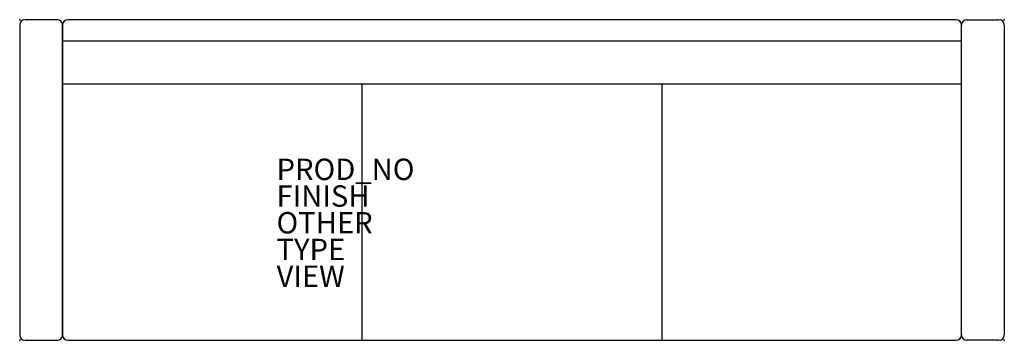
# Model space of a CAD drawing. Units: inches. Extents: x 0 to 92, y -30 to 0.
import ezdxf

# ---------------------------------------------------------------- set-up
doc = ezdxf.new("R2010")
doc.units = ezdxf.units.IN
doc.header["$MEASUREMENT"] = 0
for name, color, linetype in [('SEAT', 5, 'Continuous'), ('SEAT-FINISH', 7, 'Continuous'), ('SEAT-OTHER', 7, 'Continuous'), ('SEAT-PROD_NO', 7, 'Continuous'), ('SEAT-TYPE', 7, 'Continuous'), ('SEAT-VIEW', 7, 'Continuous')]:
    doc.layers.add(name, color=color, linetype=linetype)

msp = doc.modelspace()

# ---------------------------------------------------------------- linework, layer by layer
at = {"layer": 'SEAT'}
for p, q in [((3.5, 0), (0.5, 0)), ((87.5, 0), (4.5, 0)), ((88.5, 0), (91.5, 0)), ((0, -0.5), (0, -29.5)), ((4, -29.5), (4, -0.5)), ((4, -0.5), (4, -29.5)), ((88, -29.5), (88, -0.5)), ((88, -29.5), (88, -0.5)), ((92, -0.5), (92, -29.5)), ((88, -2), (4, -2)), ((4, -6), (88, -6)), ((32, -30), (32, -6)), ((60, -6), (60, -30)), ((0.5, -30), (3.5, -30)), ((4.5, -30), (87.5, -30)), ((91.5, -30), (88.5, -30))]:
    msp.add_line(p, q, dxfattribs=at)
for centre, start, end in [((0.5, -0.5), 90, 180), ((3.5, -0.5), 0, 90), ((4.5, -0.5), 90, 180), ((87.5, -0.5), 0, 90), ((88.5, -0.5), 90, 180), ((91.5, -0.5), 0, 90), ((0.5, -29.5), 180, 270), ((3.5, -29.5), 270, 0), ((4.5, -29.5), 180, 270), ((87.5, -29.5), 270, 0), ((88.5, -29.5), 180, 270), ((91.5, -29.5), 270, 0)]:
    msp.add_arc(centre, 0.5, start, end, dxfattribs=at)
for p in [(0, 0), (92, 0), (0, -30), (92, -30)]:
    msp.add_point(p, dxfattribs=at)

# ---------------------------------------------------------------- texts
at = {"layer": 'SEAT-FINISH'}
msp.add_attdef('FINISH', (24, -17.5), '', height=2, dxfattribs=at)
at = {"layer": 'SEAT-OTHER'}
msp.add_attdef('OTHER', (24, -20), '', height=2, dxfattribs=at)
at = {"layer": 'SEAT-PROD_NO', "flags": 8}
msp.add_attdef('PROD_NO', (24, -15), 'AL6C1003', height=2, dxfattribs=at)
at = {"layer": 'SEAT-TYPE', "flags": 2}
msp.add_attdef('TYPE', (24, -22.5), 'SEAT', height=2, dxfattribs=at)
at = {"layer": 'SEAT-VIEW', "flags": 2}
msp.add_attdef('VIEW', (24, -25), 'P', height=2, dxfattribs=at)

doc.saveas('drawing.dxf')
